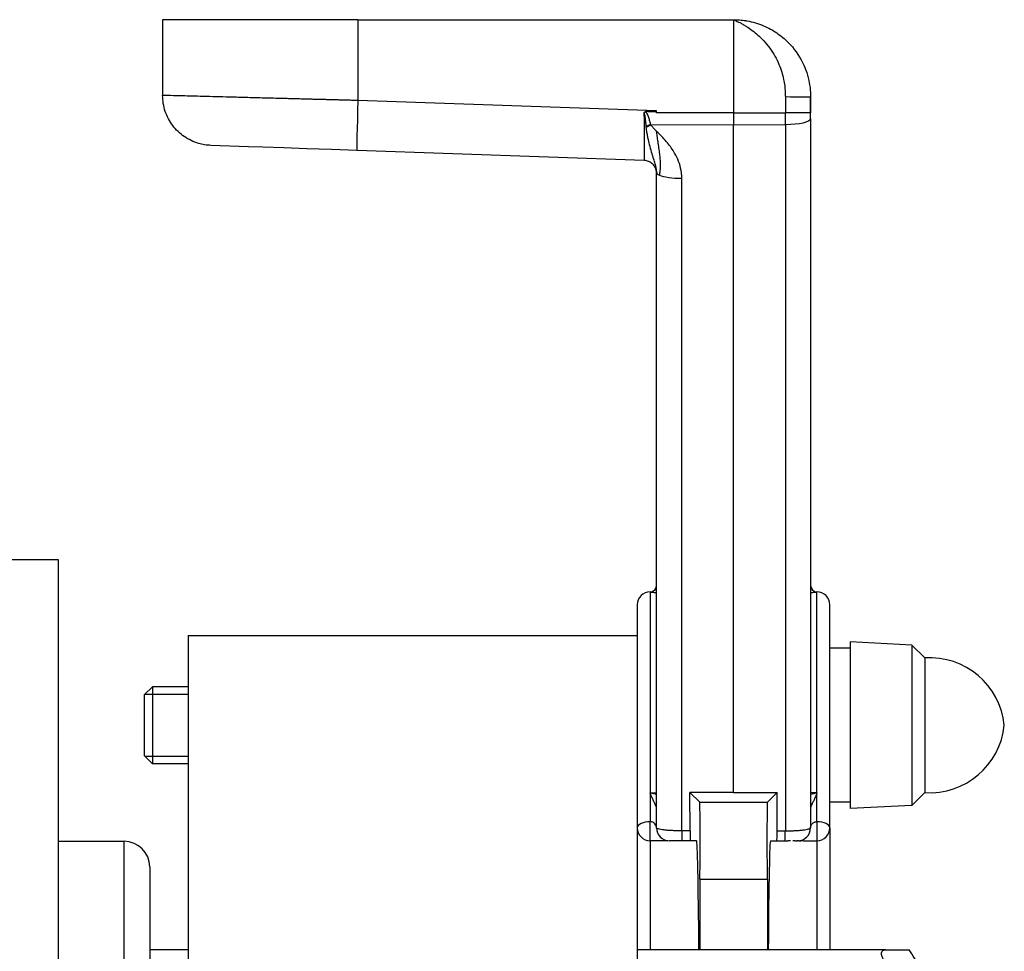
# Model space of a CAD drawing. Units: millimetres. Extents: x -179 to 387968, y -28383 to -13877.
# Drawn here: x 6209 to 6285, y -20804 to -20732 of the extents above; entities that cross this region are included whole.
import ezdxf

# ---------------------------------------------------------------- set-up
doc = ezdxf.new("R2010")
doc.units = ezdxf.units.MM
doc.header["$LTSCALE"] = 5
doc.layers.add('system', color=120, linetype='Continuous', lineweight=25)

msp = doc.modelspace()

# ---------------------------------------------------------------- linework, layer by layer
at = {"layer": 'system'}
for p, q in [((6234.977, -20731.624), (6219.756, -20731.624)), ((6219.756, -20731.624), (6219.756, -20737.527)), ((6234.977, -20731.624), (6264.248, -20731.624)), ((6234.977, -20731.624), (6234.977, -20737.924)), ((6264.248, -20731.624), (6264.248, -20738.874)), ((6258.248, -20738.737), (6234.977, -20737.924)), ((6268.283, -20737.624), (6268.283, -20738.874)), ((6270.247, -20738.874), (6270.249, -20737.624)), ((6270.248, -20737.612), (6270.248, -20737.624)), ((6270.249, -20737.624), (6270.248, -20738.874)), ((6264.248, -20738.874), (6258.248, -20738.874)), ((6264.248, -20738.874), (6264.248, -20739.808)), ((6264.248, -20738.874), (6268.283, -20738.874)), ((6268.283, -20739.792), (6268.283, -20738.874)), ((6270.248, -20739.325), (6270.248, -20738.874)), ((6270.248, -20738.874), (6270.248, -20738.874)), ((6270.248, -20739.325), (6270.248, -20794.624)), ((6257.787, -20739.782), (6264.248, -20739.808)), ((6257.806, -20739.818), (6257.787, -20739.782)), ((6264.248, -20739.808), (6268.283, -20739.792)), ((6264.248, -20791.86), (6264.248, -20739.808)), ((6268.283, -20739.792), (6268.283, -20794.858)), ((6226.454, -20741.527), (6223.52, -20741.424)), ((6227.575, -20741.566), (6226.454, -20741.527)), ((6229.2, -20741.623), (6227.575, -20741.566)), ((6231.001, -20741.686), (6229.2, -20741.623)), ((6232.923, -20741.753), (6231.001, -20741.686)), ((6234.909, -20741.822), (6232.923, -20741.753)), ((6257.283, -20742.603), (6234.909, -20741.822)), ((6258.248, -20794.624), (6258.248, -20743.521)), ((6258.248, -20743.521), (6258.248, -20743.521)), ((6260.213, -20794.858), (6260.213, -20743.988)), ((6211.648, -20773.724), (6207.048, -20773.724)), ((6211.648, -20847.524), (6211.648, -20773.724)), ((6258.248, -20775.737), (6258.248, -20775.737)), ((6270.248, -20775.737), (6270.248, -20775.737)), ((6257.748, -20776.237), (6257.748, -20776.229)), ((6257.748, -20776.237), (6257.748, -20791.897)), ((6270.748, -20776.229), (6270.748, -20776.237)), ((6270.748, -20791.897), (6270.748, -20776.237)), ((6256.748, -20777.229), (6256.748, -20794.624)), ((6271.748, -20794.624), (6271.748, -20777.229)), ((6221.748, -20779.624), (6221.748, -20810.624)), ((6221.748, -20779.624), (6256.748, -20779.624)), ((6273.348, -20780.124), (6273.348, -20793.124)), ((6278.148, -20780.376), (6273.348, -20780.124)), ((6273.348, -20780.624), (6271.748, -20780.624)), ((6278.148, -20780.376), (6278.148, -20792.873)), ((6279.148, -20781.376), (6278.148, -20780.376)), ((6279.148, -20781.376), (6279.148, -20791.873)), ((6218.348, -20784.238), (6218.961, -20783.624)), ((6218.961, -20783.624), (6218.961, -20789.624)), ((6221.748, -20783.624), (6218.961, -20783.624)), ((6218.348, -20789.011), (6218.348, -20784.238)), ((6221.748, -20784.223), (6218.362, -20784.223)), ((6218.348, -20789.011), (6218.961, -20789.624)), ((6218.362, -20789.025), (6221.748, -20789.025)), ((6221.748, -20789.624), (6218.961, -20789.624)), ((6257.748, -20791.897), (6257.748, -20794.145)), ((6257.748, -20791.897), (6258.248, -20791.897)), ((6264.248, -20791.86), (6260.845, -20791.861)), ((6260.845, -20791.861), (6261.608, -20792.624)), ((6260.854, -20794.858), (6260.845, -20791.861)), ((6264.248, -20791.86), (6267.651, -20791.861)), ((6267.651, -20791.861), (6266.887, -20792.624)), ((6267.641, -20794.858), (6267.651, -20791.861)), ((6270.748, -20791.897), (6270.248, -20791.897)), ((6270.748, -20794.145), (6270.748, -20791.897)), ((6279.148, -20791.873), (6278.148, -20792.873)), ((6261.608, -20792.624), (6266.887, -20792.624)), ((6270.248, -20793.124), (6270.248, -20793.124)), ((6273.348, -20792.624), (6271.748, -20792.624)), ((6278.148, -20792.873), (6273.348, -20793.124)), ((6256.748, -20794.624), (6256.748, -20810.624)), ((6258.248, -20794.624), (6258.248, -20794.624)), ((6260.854, -20794.858), (6260.213, -20794.858)), ((6267.641, -20794.858), (6268.283, -20794.858)), ((6270.248, -20794.624), (6270.248, -20794.624)), ((6271.748, -20794.624), (6271.748, -20804.124)), ((6211.648, -20795.674), (6216.748, -20795.674)), ((6216.748, -20825.574), (6216.748, -20795.674)), ((6257.748, -20795.624), (6257.748, -20795.624)), ((6257.748, -20795.624), (6257.748, -20804.124)), ((6257.947, -20795.624), (6257.804, -20795.624)), ((6258.783, -20795.624), (6258.234, -20795.624)), ((6259.119, -20795.624), (6258.966, -20795.624)), ((6259.272, -20795.624), (6259.248, -20795.624)), ((6259.345, -20795.624), (6259.272, -20795.624)), ((6259.462, -20795.624), (6259.345, -20795.624)), ((6259.618, -20795.624), (6259.462, -20795.624)), ((6259.804, -20795.624), (6259.618, -20795.624)), ((6260.012, -20795.624), (6259.804, -20795.624)), ((6260.23, -20795.624), (6260.012, -20795.624)), ((6260.867, -20795.624), (6260.23, -20795.624)), ((6261.366, -20795.624), (6260.867, -20795.624)), ((6267.129, -20795.624), (6267.628, -20795.624)), ((6267.628, -20795.624), (6268.265, -20795.624)), ((6268.265, -20795.624), (6268.483, -20795.624)), ((6268.691, -20795.624), (6268.483, -20795.624)), ((6269.033, -20795.624), (6268.877, -20795.624)), ((6269.033, -20795.624), (6269.15, -20795.624)), ((6269.223, -20795.624), (6269.15, -20795.624)), ((6269.223, -20795.624), (6269.248, -20795.624)), ((6270.748, -20795.624), (6270.742, -20795.624)), ((6270.748, -20795.624), (6270.748, -20804.124)), ((6270.748, -20795.624), (6270.748, -20795.624)), ((6218.748, -20797.674), (6218.748, -20823.574)), ((6261.608, -20798.624), (6266.887, -20798.624)), ((6261.608, -20798.624), (6261.608, -20804.124)), ((6266.887, -20798.624), (6266.887, -20804.124)), ((6221.748, -20804.124), (6218.748, -20804.124)), ((6276.096, -20804.124), (6256.748, -20804.124)), ((6276.096, -20804.124), (6277.921, -20804.124))]:
    msp.add_line(p, q, dxfattribs=at)
for centre, radius, start, end in [((6257.748, -20775.729), 0.5, 270, 359.99926), ((6270.748, -20775.729), 0.5, 180.00074, 270), ((6257.748, -20777.229), 1, 90, 180), ((6270.748, -20777.229), 1, 0, 90), ((6279.53, -20787.211), 5.847, 5.75393, 93.74871), ((6279.53, -20786.038), 5.847, 266.25129, 354.24607), ((6257.748, -20794.624), 1, 180, 270), ((6259.248, -20794.624), 1, 180, 270), ((6269.248, -20794.624), 1, 270, 0), ((6270.748, -20794.624), 1, 270, 0), ((6216.748, -20797.674), 2, 0, 90), ((6257.748, -20794.624), 1, 270, 270.01445), ((6268.731, -20810.619), 11.254, 27.11457, 35.24571)]:
    msp.add_arc(centre, radius, start, end, dxfattribs=at)
for centre, major_axis, ratio, start_param, end_param in [((6235.045, -20737.924), (-0.136, -3.898), 0.017442, 4.712998, 6.283185), ((6268.249, -20737.618), (1.999, -0.007), 0.003327, 4.729138, 6.283195), ((6268.249, -20737.618), (1.999, -0.007), 0.003327, 0.000009, 0.000681), ((6268.248, -20739.325), (2, 0), 0.233445, 4.729842, 6.283185), ((6257.825, -20739.31), (1.822, 0.864), 0.204786, 4.403361, 4.595141), ((6257.843, -20739.346), (1.772, 0.962), 0.198685, 4.379529, 4.583923), ((6260.248, -20743.521), (-2, 0), 0.233446, 0.000005, 0.482737), ((6260.248, -20743.521), (2, 0), 0.233449, 3.624342, 4.694935), ((6257.748, -20775.737), (0.5, 0), 0.999769, 4.712389, 6.283035), ((6257.748, -20775.737), (0.5, 0), 0.999769, 6.283031, 6.283183), ((6270.748, -20775.737), (-0.5, 0), 0.999769, 0.000303, 1.570796), ((6270.748, -20775.737), (-0.5, 0), 0.999769, 0.000013, 0.000303), ((6259.021, -20793.124), (0, 1), 0.881733, 1.068703, 1.295851), ((6261.608, -20795.624), (0, 3), 0.013091, 3.141593, 6.283185), ((6266.887, -20795.624), (0, -3), 0.013091, 3.141593, 6.283185), ((6269.475, -20793.124), (0, 1), 0.881718, 4.987312, 5.214428), ((6257.748, -20794.624), (-1, 0), 0.47911, 4.712303, 6.283185), ((6270.748, -20794.624), (1, 0), 0.47911, 0, 1.570771), ((6260.23, -20794.624), (0, -1), 0.017949, 4.947972, 6.283185), ((6260.867, -20794.624), (0, -1), 0.01309, 4.947972, 6.283185), ((6267.628, -20794.624), (0, -1), 0.01309, 0, 1.335213), ((6268.265, -20794.624), (0, -1), 0.017948, 0, 1.335213), ((6261.366, -20810.624), (0, 15), 0.013091, 5.160577, 6.283185), ((6267.129, -20810.624), (0, -15), 0.013091, 3.141593, 4.264201)]:
    msp.add_ellipse(centre, major_axis=major_axis, ratio=ratio, start_param=start_param, end_param=end_param, dxfattribs=at)
for points, knots in [([(6264.248, -20731.624), (6264.314, -20731.653), (6264.445, -20731.711), (6264.639, -20731.804), (6264.859, -20731.916), (6265.055, -20732.027), (6265.23, -20732.134), (6265.476, -20732.291), (6265.826, -20732.541), (6266.244, -20732.899), (6266.844, -20733.503), (6267.376, -20734.239), (6267.789, -20735.089), (6268.007, -20735.695), (6268.15, -20736.253), (6268.234, -20736.76), (6268.277, -20737.211), (6268.281, -20737.493), (6268.283, -20737.624)], [0, 0, 0, 0, 0.028169, 0.056222, 0.084157, 0.124652, 0.14452, 0.164142, 0.2389, 0.312789, 0.378987, 0.571637, 0.66439, 0.74798, 0.82293, 0.889698, 0.94864, 1, 1, 1, 1]), ([(6264.46, -20731.628), (6264.468, -20731.628), (6264.554, -20731.631), (6264.72, -20731.641), (6264.957, -20731.665), (6265.146, -20731.691), (6265.256, -20731.71), (6265.287, -20731.715)], [0.02388671, 0.02388671, 0.02388671, 0.02388671, 0.02653713, 0.05305612, 0.07955974, 0.10605081, 0.11659466, 0.11659466, 0.11659466, 0.11659466]), ([(6266.59, -20732.1), (6266.947, -20732.252), (6267.628, -20732.622), (6268.233, -20733.123), (6268.506, -20733.397)], [0.2655183, 0.2655183, 0.2655183, 0.2655183, 0.391517, 0.5135459, 0.5135459, 0.5135459, 0.5135459]), ([(6268.506, -20733.397), (6268.957, -20733.851), (6269.343, -20734.391), (6269.875, -20735.471), (6270.054, -20736.011), (6270.153, -20736.561)], [0, 0, 0, 0, 0.1965279, 0.1965279, 0.3642478, 0.3642478, 0.3642478, 0.3642478]), ([(6270.152, -20736.561), (6270.16, -20736.604), (6270.194, -20736.801), (6270.237, -20737.151), (6270.247, -20737.46), (6270.248, -20737.612)], [0.8899169, 0.8899169, 0.8899169, 0.8899169, 0.9034072, 0.9516776, 0.9987673, 0.9987673, 0.9987673, 0.9987673]), ([(6234.977, -20737.924), (6234.843, -20737.921), (6234.578, -20737.914), (6234.186, -20737.904), (6233.804, -20737.894), (6233.432, -20737.884), (6233.071, -20737.875), (6232.72, -20737.865), (6232.38, -20737.856), (6232.051, -20737.848), (6231.732, -20737.84), (6231.424, -20737.831), (6231.128, -20737.824), (6230.841, -20737.816), (6230.566, -20737.809), (6230.301, -20737.802), (6230.047, -20737.796), (6229.803, -20737.789), (6229.57, -20737.783), (6229.347, -20737.777), (6228.709, -20737.761), (6227.698, -20737.734), (6226.392, -20737.7), (6225.226, -20737.67), (6223.763, -20737.631), (6222.174, -20737.59), (6220.77, -20737.553), (6219.939, -20737.531), (6219.756, -20737.527), (6219.756, -20737.527)], [0, 0, 0, 0, 0.0083667, 0.0165379, 0.0245128, 0.0322906, 0.0398705, 0.047252, 0.0544347, 0.0614186, 0.0682037, 0.0747903, 0.0811784, 0.0873682, 0.0933598, 0.0991532, 0.1047484, 0.1101456, 0.1153447, 0.1203458, 0.1251487, 0.1585525, 0.1905335, 0.2210916, 0.2502271, 0.3150817, 0.3783297, 0.4399704, 0.5000009, 0.5000009, 0.5000009, 0.5000009]), ([(6219.756, -20737.527), (6219.756, -20737.527), (6219.756, -20737.527), (6219.756, -20737.527), (6219.756, -20737.527)], [0.500000862815, 0.500000862815, 0.500000862815, 0.500000862815, 0.500002703579, 0.500003084983, 0.500003084983, 0.500003084983, 0.500003084983]), ([(6223.52, -20741.424), (6223.357, -20741.419), (6223.193, -20741.402), (6222.872, -20741.35), (6222.714, -20741.315), (6222.162, -20741.153), (6221.778, -20740.97), (6221.097, -20740.499), (6220.791, -20740.204), (6220.292, -20739.543), (6220.094, -20739.167), (6219.826, -20738.376), (6219.756, -20737.948), (6219.756, -20737.527)], [0, 0, 0, 0, 0.0491384, 0.0491384, 0.0975119, 0.0975119, 0.22178, 0.22178, 0.3460511, 0.3460511, 0.4702377, 0.4702377, 0.5967773, 0.5967773, 0.5967773, 0.5967773]), ([(6257.266, -20738.882), (6257.267, -20738.934), (6257.268, -20739.039), (6257.269, -20739.196), (6257.27, -20739.353), (6257.272, -20739.489), (6257.273, -20739.658), (6257.275, -20739.899), (6257.278, -20740.262), (6257.282, -20740.872), (6257.284, -20741.334), (6257.285, -20741.635), (6257.286, -20741.709), (6257.286, -20741.799), (6257.286, -20741.9), (6257.286, -20742.011), (6257.287, -20742.126), (6257.287, -20742.243), (6257.286, -20742.354), (6257.286, -20742.454), (6257.285, -20742.535), (6257.284, -20742.592), (6257.283, -20742.603), (6257.283, -20742.603)], [0, 0, 0, 0, 0.026584, 0.05317, 0.079756, 0.106344, 0.123021, 0.167372, 0.232217, 0.31787, 0.511427, 0.525846, 0.545051, 0.56904, 0.597813, 0.631367, 0.669704, 0.71282, 0.760713, 0.813382, 0.870821, 0.933028, 1, 1, 1, 1]), ([(6257.439, -20739.928), (6257.435, -20739.875), (6257.426, -20739.771), (6257.412, -20739.621), (6257.398, -20739.483), (6257.384, -20739.359), (6257.368, -20739.237), (6257.35, -20739.121), (6257.331, -20739.024), (6257.315, -20738.961), (6257.303, -20738.924), (6257.291, -20738.9), (6257.28, -20738.883), (6257.27, -20738.882), (6257.266, -20738.882)], [0, 0, 0, 0, 0.155335, 0.297475, 0.426455, 0.542315, 0.645098, 0.769362, 0.866744, 0.914625, 0.949676, 0.973503, 0.989342, 1, 1, 1, 1]), ([(6258.248, -20738.874), (6258.243, -20738.857), (6258.234, -20738.827), (6258.204, -20738.801), (6258.176, -20738.799), (6258.147, -20738.801), (6258.108, -20738.806), (6258.062, -20738.803), (6257.998, -20738.801), (6257.841, -20738.799), (6257.642, -20738.798), (6257.478, -20738.793), (6257.421, -20738.791)], [0, 0, 0, 0, 0.061852, 0.105486, 0.126265, 0.155078, 0.208145, 0.260277, 0.314471, 0.430766, 0.803477, 1, 1, 1, 1]), ([(6257.787, -20739.782), (6257.775, -20739.73), (6257.751, -20739.627), (6257.711, -20739.476), (6257.668, -20739.331), (6257.622, -20739.188), (6257.568, -20739.048), (6257.506, -20738.911), (6257.449, -20738.831), (6257.421, -20738.791)], [0, 0, 0, 0, 0.153421, 0.301418, 0.44402, 0.581389, 0.724525, 0.86416, 1, 1, 1, 1]), ([(6270.248, -20738.874), (6270.247, -20738.876), (6270.245, -20738.879), (6270.232, -20738.882), (6270.209, -20738.885), (6270.169, -20738.886), (6270.084, -20738.884), (6269.928, -20738.88), (6269.683, -20738.881), (6269.434, -20738.88), (6269.213, -20738.88), (6269.037, -20738.88), (6268.855, -20738.88), (6268.651, -20738.878), (6268.46, -20738.875), (6268.331, -20738.875), (6268.283, -20738.874)], [0.0000928, 0.0000928, 0.0000928, 0.0000928, 0.0408489, 0.0825541, 0.1251175, 0.1801868, 0.2501742, 0.3750712, 0.4999647, 0.6248632, 0.6873833, 0.7499052, 0.8140518, 0.8749701, 0.9534491, 1, 1, 1, 1]), ([(6258.248, -20743.521), (6258.248, -20743.482), (6258.245, -20743.401), (6258.231, -20743.28), (6258.21, -20743.155), (6258.179, -20743.014), (6258.137, -20742.854), (6258.08, -20742.664), (6258.013, -20742.452), (6257.909, -20742.123), (6257.778, -20741.679), (6257.652, -20741.178), (6257.562, -20740.758), (6257.507, -20740.461), (6257.468, -20740.209), (6257.452, -20740.062), (6257.445, -20739.993)], [0.0000052, 0.0000052, 0.0000052, 0.0000052, 0.0342754, 0.0705672, 0.1087898, 0.148872, 0.2034554, 0.2621164, 0.3321324, 0.4081915, 0.5715715, 0.7256424, 0.8095143, 0.8853887, 0.93784, 0.9847495, 0.9847495, 0.9847495, 0.9847495]), ([(6258.253, -20740.331), (6258.231, -20740.308), (6258.142, -20740.219), (6258.021, -20740.097), (6257.909, -20739.965), (6257.846, -20739.885), (6257.817, -20739.837), (6257.806, -20739.818)], [0.0009195, 0.0009195, 0.0009195, 0.0009195, 0.1421835, 0.5505736, 0.7551289, 0.9013484, 1, 1, 1, 1]), ([(6258.476, -20743.738), (6258.49, -20743.685), (6258.502, -20743.63), (6258.512, -20743.573), (6258.523, -20743.51), (6258.533, -20743.444), (6258.54, -20743.377), (6258.548, -20743.301), (6258.553, -20743.223), (6258.556, -20743.141), (6258.559, -20743.049), (6258.56, -20742.953), (6258.557, -20742.853), (6258.554, -20742.741), (6258.547, -20742.623), (6258.538, -20742.499), (6258.527, -20742.368), (6258.513, -20742.229), (6258.496, -20742.083), (6258.479, -20741.935), (6258.458, -20741.78), (6258.436, -20741.618), (6258.414, -20741.464), (6258.391, -20741.304), (6258.366, -20741.138), (6258.344, -20740.99), (6258.322, -20740.838), (6258.3, -20740.683), (6258.283, -20740.566), (6258.267, -20740.448), (6258.253, -20740.331)], [0.095025, 0.095025, 0.095025, 0.095025, 0.1465349, 0.1465349, 0.1465349, 0.2032398, 0.2032398, 0.2032398, 0.266138, 0.266138, 0.266138, 0.3364417, 0.3364417, 0.3364417, 0.4145926, 0.4145926, 0.4145926, 0.4977721, 0.4977721, 0.4977721, 0.581737, 0.581737, 0.581737, 0.6612806, 0.6612806, 0.6612806, 0.7322355, 0.7322355, 0.7322355, 0.7852493, 0.7852493, 0.7852493, 0.7852493]), ([(6260.213, -20743.988), (6260.212, -20743.935), (6260.211, -20743.83), (6260.2, -20743.675), (6260.182, -20743.522), (6260.13, -20743.184), (6259.985, -20742.672), (6259.636, -20741.943), (6259.197, -20741.328), (6258.705, -20740.778), (6258.412, -20740.488), (6258.253, -20740.331)], [0, 0, 0, 0, 0.037514, 0.074386, 0.11061, 0.146183, 0.31673, 0.484245, 0.713173, 0.843829, 1, 1, 1, 1]), ([(6258.14, -20743.151), (6258.091, -20743.055), (6258.026, -20742.965), (6257.873, -20742.815), (6257.784, -20742.752), (6257.594, -20742.658), (6257.489, -20742.627), (6257.351, -20742.607), (6257.317, -20742.604), (6257.283, -20742.603)], [0, 0, 0, 0, 0.0324048, 0.0324048, 0.064249, 0.064249, 0.0961132, 0.0961132, 0.1063222, 0.1063222, 0.1063222, 0.1063222]), ([(6258.14, -20743.151), (6258.149, -20743.169), (6258.158, -20743.189), (6258.167, -20743.21), (6258.177, -20743.231), (6258.186, -20743.254), (6258.194, -20743.278), (6258.202, -20743.302), (6258.21, -20743.327), (6258.217, -20743.353), (6258.224, -20743.379), (6258.229, -20743.406), (6258.234, -20743.434), (6258.239, -20743.461), (6258.242, -20743.489), (6258.244, -20743.516), (6258.247, -20743.544), (6258.248, -20743.57), (6258.248, -20743.597)], [0, 0, 0, 0, 0.166667, 0.166667, 0.166667, 0.333333, 0.333333, 0.333333, 0.5, 0.5, 0.5, 0.666667, 0.666667, 0.666667, 0.833333, 0.833333, 0.833333, 1, 1, 1, 1]), ([(6258.248, -20743.597), (6258.248, -20743.548), (6258.244, -20743.499), (6258.23, -20743.407), (6258.22, -20743.364), (6258.193, -20743.271), (6258.174, -20743.223), (6258.149, -20743.17), (6258.145, -20743.16), (6258.14, -20743.151)], [0, 0, 0, 0, 0.01467748, 0.01467748, 0.0296338, 0.0296338, 0.04904949, 0.04904949, 0.05320774, 0.05320774, 0.05320774, 0.05320774]), ([(6257.748, -20776.237), (6257.748, -20776.238), (6257.753, -20776.241), (6257.782, -20776.246), (6257.838, -20776.252), (6257.927, -20776.259), (6258.049, -20776.268), (6258.164, -20776.274), (6258.235, -20776.278), (6258.248, -20776.278)], [0, 0, 0, 0, 0.0909091, 0.1818182, 0.2727273, 0.3636364, 0.4545455, 0.5454545, 0.5650555, 0.5650555, 0.5650555, 0.5650555]), ([(6270.248, -20776.278), (6270.257, -20776.278), (6270.324, -20776.275), (6270.438, -20776.268), (6270.564, -20776.26), (6270.655, -20776.252), (6270.713, -20776.246), (6270.743, -20776.241), (6270.748, -20776.238), (6270.748, -20776.237)], [0.4406319, 0.4406319, 0.4406319, 0.4406319, 0.4545455, 0.5454545, 0.6363636, 0.7272727, 0.8181818, 0.9090909, 1, 1, 1, 1]), ([(6258.172, -20792.853), (6258.164, -20792.838), (6258.146, -20792.807), (6258.116, -20792.75), (6258.079, -20792.675), (6258.032, -20792.575), (6257.958, -20792.409), (6257.884, -20792.235), (6257.808, -20792.047), (6257.77, -20791.952), (6257.748, -20791.897)], [0, 0, 0, 0, 0.0632471, 0.1349115, 0.2151469, 0.3315688, 0.4660408, 0.7358841, 0.8475078, 1, 1, 1, 1]), ([(6258.248, -20792.019), (6258.195, -20792.007), (6258.08, -20791.982), (6257.914, -20791.941), (6257.8, -20791.911), (6257.748, -20791.897)], [0.6151324, 0.6151324, 0.6151324, 0.6151324, 0.7376241, 0.8796965, 1, 1, 1, 1]), ([(6270.748, -20791.897), (6270.661, -20791.92), (6270.496, -20791.963), (6270.337, -20791.999), (6270.257, -20792.017), (6270.248, -20792.019)], [0, 0, 0, 0, 0.1428571, 0.2857143, 0.3053345, 0.3053345, 0.3053345, 0.3053345]), ([(6258.248, -20793.124), (6258.248, -20793.117), (6258.247, -20793.093), (6258.243, -20793.046), (6258.229, -20792.982), (6258.206, -20792.916), (6258.183, -20792.872), (6258.172, -20792.853)], [0, 0, 0, 0, 0.0847243, 0.2620278, 0.5159863, 0.7788634, 1, 1, 1, 1]), ([(6270.323, -20792.853), (6270.312, -20792.873), (6270.289, -20792.916), (6270.266, -20792.982), (6270.253, -20793.045), (6270.248, -20793.092), (6270.248, -20793.116), (6270.248, -20793.124)], [0.0000001, 0.0000001, 0.0000001, 0.0000001, 0.2220448, 0.4846108, 0.7384146, 0.9129008, 0.999955, 0.999955, 0.999955, 0.999955]), ([(6258.248, -20794.624), (6258.248, -20794.512), (6258.203, -20794.397), (6258.071, -20794.258), (6258.017, -20794.218), (6257.891, -20794.161), (6257.819, -20794.145), (6257.748, -20794.145)], [0.0000297, 0.0000297, 0.0000297, 0.0000297, 0.5, 0.5, 0.75, 0.75, 1, 1, 1, 1]), ([(6257.748, -20795.624), (6257.748, -20795.624), (6257.748, -20795.602), (6257.748, -20795.503), (6257.748, -20795.346), (6257.748, -20795.14), (6257.748, -20794.901), (6257.748, -20794.677), (6257.748, -20794.504), (6257.748, -20794.374), (6257.748, -20794.258), (6257.748, -20794.181), (6257.748, -20794.145)], [0.0000919, 0.0000919, 0.0000919, 0.0000919, 0.1250203, 0.2499471, 0.3748723, 0.4997963, 0.6247193, 0.7496417, 0.8243999, 0.8748162, 0.9414127, 1, 1, 1, 1]), ([(6270.248, -20794.624), (6270.248, -20794.608), (6270.249, -20794.574), (6270.261, -20794.509), (6270.289, -20794.429), (6270.342, -20794.344), (6270.41, -20794.271), (6270.487, -20794.215), (6270.571, -20794.174), (6270.659, -20794.15), (6270.719, -20794.147), (6270.748, -20794.145)], [0.0000322, 0.0000322, 0.0000322, 0.0000322, 0.0864956, 0.1730606, 0.3390335, 0.5003718, 0.630959, 0.7480158, 0.845584, 0.9260639, 1, 1, 1, 1]), ([(6270.748, -20794.145), (6270.748, -20794.168), (6270.748, -20794.217), (6270.748, -20794.298), (6270.748, -20794.389), (6270.747, -20794.504), (6270.748, -20794.677), (6270.748, -20794.901), (6270.748, -20795.14), (6270.748, -20795.346), (6270.748, -20795.503), (6270.748, -20795.602), (6270.748, -20795.624), (6270.748, -20795.624)], [0, 0, 0, 0, 0.0381724, 0.0799158, 0.1252384, 0.1755964, 0.2504185, 0.3753467, 0.5002752, 0.6252044, 0.7501347, 0.8750208, 0.999904, 0.999904, 0.999904, 0.999904]), ([(6260.213, -20794.858), (6260.17, -20794.858), (6260.085, -20794.857), (6259.957, -20794.855), (6259.831, -20794.853), (6259.705, -20794.849), (6259.581, -20794.845), (6259.383, -20794.836), (6259.116, -20794.819), (6258.82, -20794.79), (6258.571, -20794.754), (6258.414, -20794.72), (6258.318, -20794.687), (6258.26, -20794.658), (6258.248, -20794.636), (6258.248, -20794.624)], [0, 0, 0, 0, 0.041008, 0.082186, 0.123523, 0.165023, 0.206688, 0.248519, 0.370577, 0.497783, 0.618095, 0.7483, 0.819185, 0.903084, 1, 1, 1, 1]), ([(6268.283, -20794.858), (6268.325, -20794.858), (6268.41, -20794.857), (6268.538, -20794.855), (6268.664, -20794.853), (6268.79, -20794.849), (6268.914, -20794.845), (6269.112, -20794.836), (6269.379, -20794.819), (6269.674, -20794.79), (6269.923, -20794.755), (6270.079, -20794.72), (6270.176, -20794.688), (6270.235, -20794.659), (6270.248, -20794.636), (6270.248, -20794.624)], [0, 0, 0, 0, 0.040967, 0.08211, 0.123432, 0.164934, 0.20662, 0.248491, 0.370261, 0.497767, 0.616729, 0.748296, 0.815575, 0.899481, 1, 1, 1, 1]), ([(6269.261, -20795.624), (6269.267, -20795.624), (6269.277, -20795.624), (6269.291, -20795.624), (6269.296, -20795.624)], [0.09043557, 0.09043557, 0.09043557, 0.09043557, 0.1468334, 0.17117669, 0.17117669, 0.17117669, 0.17117669]), ([(6269.352, -20795.624), (6269.362, -20795.624), (6269.404, -20795.624), (6269.456, -20795.624), (6269.499, -20795.624)], [0.251262, 0.251262, 0.251262, 0.251262, 0.2893647, 0.3911831, 0.3911831, 0.3911831, 0.3911831]), ([(6269.693, -20795.624), (6269.713, -20795.624), (6269.807, -20795.624), (6269.984, -20795.624), (6270.213, -20795.624), (6270.41, -20795.624), (6270.578, -20795.624), (6270.689, -20795.624), (6270.742, -20795.624)], [0.5229234, 0.5229234, 0.5229234, 0.5229234, 0.5584012, 0.6858509, 0.794312, 0.8653177, 0.9339318, 0.9979291, 0.9979291, 0.9979291, 0.9979291]), ([(6276.096, -20805.124), (6276.071, -20805.091), (6276.046, -20805.056), (6275.968, -20804.941), (6275.918, -20804.857), (6275.843, -20804.7), (6275.815, -20804.628), (6275.791, -20804.528), (6275.786, -20804.499), (6275.782, -20804.46), (6275.781, -20804.449), (6275.78, -20804.432), (6275.78, -20804.425), (6275.78, -20804.411), (6275.78, -20804.404), (6275.781, -20804.388), (6275.781, -20804.379), (6275.785, -20804.349), (6275.789, -20804.33), (6275.812, -20804.256), (6275.843, -20804.214), (6275.923, -20804.155), (6275.971, -20804.137), (6276.047, -20804.126), (6276.071, -20804.124), (6276.096, -20804.124)], [-0.4677079, -0.4677079, -0.4677079, -0.4677079, -0.4549665, -0.4549665, -0.4250782, -0.4250782, -0.3988041, -0.3988041, -0.3872936, -0.3872936, -0.3828816, -0.3828816, -0.3798386, -0.3798386, -0.3768528, -0.3768528, -0.3725809, -0.3725809, -0.3627053, -0.3627053, -0.3323989, -0.3323989, -0.3031286, -0.3031286, -0.2901598, -0.2901598, -0.2901598, -0.2901598])]:
    msp.add_open_spline(points, degree=3, knots=knots, dxfattribs=at)
for points in [[(6264.248, -20731.624), (6264.318, -20731.624), (6264.389, -20731.626), (6264.46, -20731.628)], [(6265.287, -20731.715), (6265.729, -20731.793), (6266.169, -20731.922), (6266.59, -20732.1)], [(6257.266, -20738.882), (6257.274, -20738.864), (6257.299, -20738.832), (6257.352, -20738.798), (6257.397, -20738.791), (6257.421, -20738.791)], [(6258.248, -20738.874), (6258.248, -20738.828), (6258.248, -20738.783), (6258.248, -20738.737)], [(6257.445, -20739.993), (6257.443, -20739.971), (6257.441, -20739.95), (6257.439, -20739.928)], [(6257.633, -20742.68), (6257.632, -20742.68), (6257.632, -20742.679), (6257.631, -20742.679)], [(6257.739, -20742.732), (6257.704, -20742.712), (6257.669, -20742.695), (6257.633, -20742.68)], [(6270.748, -20791.897), (6270.719, -20791.97), (6270.663, -20792.109), (6270.589, -20792.287), (6270.522, -20792.443), (6270.463, -20792.576), (6270.41, -20792.688), (6270.363, -20792.782), (6270.336, -20792.831), (6270.323, -20792.853)], [(6257.804, -20795.624), (6257.785, -20795.624), (6257.766, -20795.624), (6257.748, -20795.624)], [(6258.234, -20795.624), (6258.142, -20795.624), (6258.045, -20795.624), (6257.947, -20795.624)], [(6258.965, -20795.624), (6258.912, -20795.624), (6258.85, -20795.624), (6258.783, -20795.624)], [(6269.352, -20795.624), (6269.33, -20795.624), (6269.311, -20795.624), (6269.296, -20795.624)], [(6269.693, -20795.624), (6269.62, -20795.624), (6269.555, -20795.624), (6269.499, -20795.624)]]:
    msp.add_open_spline(points, degree=3, dxfattribs=at)

doc.saveas('drawing.dxf')
